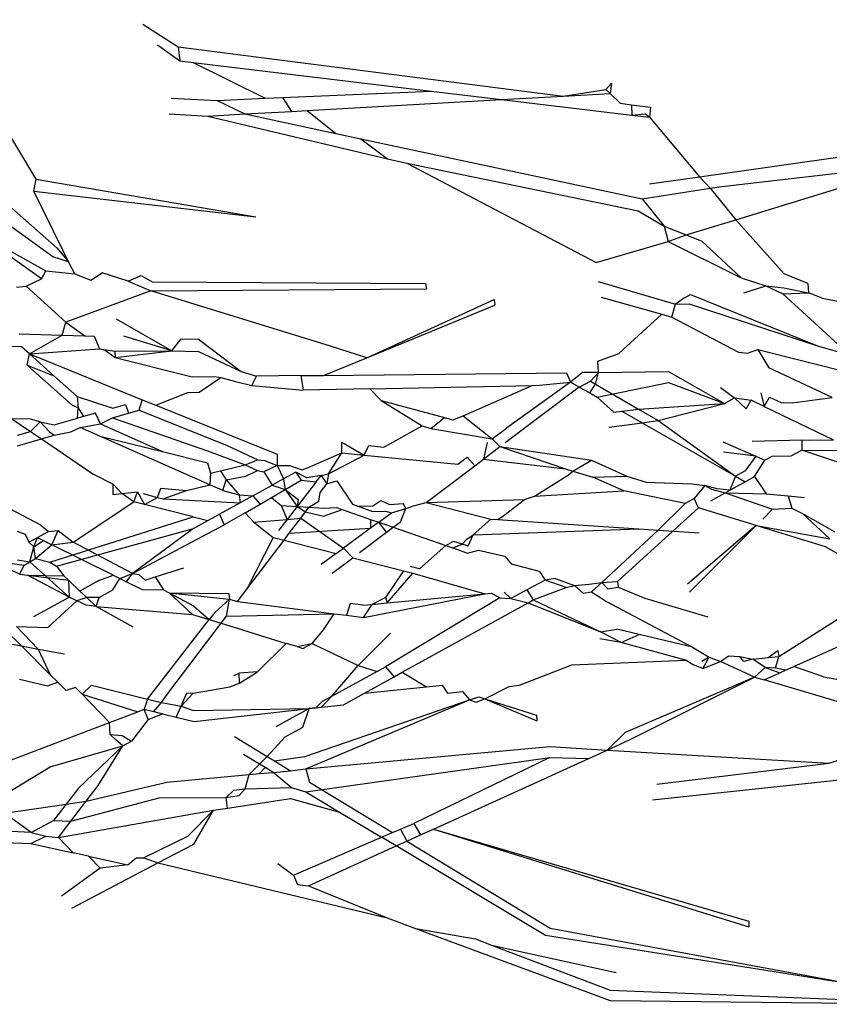
# Model space of a CAD drawing. Units: centimetres. Extents: x 35 to 224, y -48 to 132.
# Drawn here: x 183 to 183, y 114 to 115 of the extents above; entities that cross this region are included whole.
import ezdxf

# ---------------------------------------------------------------- set-up
doc = ezdxf.new("R2010")
doc.units = ezdxf.units.CM
doc.layers.add('Edges', color=7, linetype='Continuous')

# ---------------------------------------------------------------- blocks, each defined once
blk = doc.blocks.new('Skateboarding Child fr')
at = {"layer": 'Edges'}
for p, q in [((-26.98744, 73.2374), (-27.03236, 73.31252)), ((-26.93722, 73.31047), (-26.92056, 73.29967)), ((-26.9303, 73.30067), (-26.9198, 73.2931)), ((-26.92056, 73.29967), (-26.9198, 73.2931)), ((-26.92056, 73.29967), (-26.73933, 73.2766)), ((-26.9198, 73.2931), (-26.91354, 73.29235)), ((-26.91354, 73.29235), (-26.87963, 73.27553)), ((-26.91354, 73.29235), (-26.80139, 73.27893)), ((-26.71926, 73.27969), (-26.71658, 73.28261)), ((-26.71658, 73.28261), (-26.7171, 73.27785)), ((-26.92378, 73.27551), (-26.90224, 73.27455)), ((-26.90224, 73.27455), (-26.87963, 73.27553)), ((-26.87963, 73.27553), (-26.87146, 73.27589)), ((-26.87146, 73.27589), (-26.80139, 73.27893)), ((-26.87146, 73.27589), (-26.86723, 73.26938)), ((-26.80139, 73.27893), (-26.76827, 73.27496)), ((-26.76827, 73.27496), (-26.73933, 73.2766)), ((-26.73933, 73.2766), (-26.71926, 73.27969)), ((-26.73933, 73.2766), (-26.7171, 73.27785)), ((-26.7171, 73.27785), (-26.71926, 73.27969)), ((-26.7171, 73.27785), (-26.71246, 73.27318)), ((-26.90224, 73.27455), (-26.88923, 73.26814)), ((-26.85988, 73.2698), (-26.76827, 73.27496)), ((-26.76827, 73.27496), (-26.70693, 73.26762)), ((-26.71246, 73.27318), (-26.70705, 73.27249)), ((-26.70705, 73.27249), (-26.69814, 73.27135)), ((-26.70705, 73.27249), (-26.70693, 73.26762)), ((-26.69814, 73.27135), (-26.69864, 73.26663)), ((-26.92485, 73.26827), (-26.90651, 73.26716)), ((-26.90651, 73.26716), (-26.88923, 73.26814)), ((-26.90651, 73.26716), (-26.82206, 73.24697)), ((-26.88923, 73.26814), (-26.86723, 73.26938)), ((-26.88923, 73.26814), (-26.84625, 73.25897)), ((-26.86723, 73.26938), (-26.85988, 73.2698)), ((-26.85988, 73.2698), (-26.84625, 73.25897)), ((-26.70693, 73.26762), (-26.7009, 73.26818)), ((-26.70693, 73.26762), (-26.69864, 73.26663)), ((-26.69864, 73.26663), (-26.7009, 73.26818)), ((-26.69864, 73.26663), (-26.67513, 73.23857)), ((-26.84625, 73.25897), (-26.83456, 73.25648)), ((-26.67513, 73.23857), (-26.54111, 73.2575)), ((-26.83456, 73.25648), (-26.70206, 73.22822)), ((-26.83456, 73.25648), (-26.82206, 73.24697)), ((-26.82206, 73.24697), (-26.81285, 73.24507)), ((-26.81285, 73.24507), (-26.7237, 73.19818)), ((-26.81285, 73.24507), (-26.704, 73.22251)), ((-26.69857, 73.23526), (-26.67513, 73.23857)), ((-26.67513, 73.23857), (-26.67005, 73.23318)), ((-26.6646, 73.23402), (-26.60094, 73.24141)), ((-26.65795, 73.21837), (-26.58875, 73.23962)), ((-26.98857, 73.23183), (-26.98744, 73.2374)), ((-26.98744, 73.2374), (-26.88404, 73.21975)), ((-26.67005, 73.23318), (-26.6646, 73.23402)), ((-26.98857, 73.23183), (-26.88404, 73.21975)), ((-26.9748, 73.20412), (-26.98857, 73.23183)), ((-26.70206, 73.22822), (-26.67005, 73.23318)), ((-26.67005, 73.23318), (-26.65795, 73.21837)), ((-26.97951, 73.20091), (-27.01556, 73.22687)), ((-27.00034, 73.22509), (-26.97746, 73.20507)), ((-26.70206, 73.22822), (-26.69169, 73.21531)), ((-26.704, 73.22251), (-26.69169, 73.21531)), ((-26.69169, 73.21531), (-26.68983, 73.20812)), ((-26.69169, 73.21531), (-26.68134, 73.21119)), ((-26.68134, 73.21119), (-26.65795, 73.21837)), ((-26.65795, 73.21837), (-26.63529, 73.19286)), ((-26.98495, 73.19057), (-27.01848, 73.21429)), ((-27.01848, 73.21429), (-26.98293, 73.19432)), ((-26.68983, 73.20812), (-26.68134, 73.21119)), ((-26.68134, 73.21119), (-26.67402, 73.20828)), ((-26.7237, 73.19818), (-26.68983, 73.20812)), ((-26.68983, 73.20812), (-26.65553, 73.19107)), ((-26.67402, 73.20828), (-26.65553, 73.19107)), ((-26.97746, 73.20507), (-26.97215, 73.19854)), ((-26.97215, 73.19854), (-26.9748, 73.20412)), ((-26.97215, 73.19854), (-26.97951, 73.20091)), ((-26.96919, 73.19294), (-26.97215, 73.19854)), ((-26.98495, 73.19057), (-26.98293, 73.19432)), ((-26.98293, 73.19432), (-26.96919, 73.19294)), ((-26.96919, 73.19294), (-26.96171, 73.18996)), ((-26.96171, 73.18996), (-26.95627, 73.19343)), ((-26.94403, 73.1895), (-26.95627, 73.19343)), ((-26.94403, 73.1895), (-26.93803, 73.19218)), ((-26.93803, 73.19218), (-26.93272, 73.1892)), ((-26.62406, 73.18838), (-26.63529, 73.19286)), ((-26.99216, 73.18711), (-26.98495, 73.19057)), ((-26.94403, 73.1895), (-26.9335, 73.18496)), ((-26.93272, 73.1892), (-26.80413, 73.18836)), ((-26.80413, 73.18836), (-26.80359, 73.1858)), ((-26.72285, 73.18923), (-26.68642, 73.17859)), ((-26.65553, 73.19107), (-26.64379, 73.18734)), ((-26.62406, 73.18838), (-26.62371, 73.18394)), ((-26.9967, 73.18669), (-26.99216, 73.18711)), ((-26.99216, 73.18711), (-26.97342, 73.17013)), ((-26.9335, 73.18496), (-26.97342, 73.17013)), ((-26.9335, 73.18496), (-26.80359, 73.1858)), ((-26.84887, 73.15889), (-26.9335, 73.18496)), ((-26.6822, 73.18169), (-26.67927, 73.18315)), ((-26.67927, 73.18315), (-26.61956, 73.15907)), ((-26.65421, 73.18403), (-26.64379, 73.18734)), ((-26.64379, 73.18734), (-26.63532, 73.1863)), ((-26.64379, 73.18734), (-26.63589, 73.18344)), ((-26.63589, 73.18344), (-26.62371, 73.18394)), ((-26.60427, 73.1546), (-26.63589, 73.18344)), ((-26.63532, 73.1863), (-26.62371, 73.18394)), ((-26.61733, 73.1814), (-26.62371, 73.18394)), ((-26.83167, 73.15336), (-26.77181, 73.18084)), ((-26.83167, 73.15336), (-26.77139, 73.17821)), ((-26.77181, 73.18084), (-26.77139, 73.17821)), ((-26.72139, 73.18199), (-26.69285, 73.17388)), ((-26.68818, 73.17255), (-26.68642, 73.17859)), ((-26.6822, 73.18169), (-26.68642, 73.17859)), ((-26.68642, 73.17859), (-26.6799, 73.17879)), ((-26.6799, 73.17879), (-26.61956, 73.15907)), ((-26.61733, 73.1814), (-26.60825, 73.17977)), ((-26.71304, 73.15541), (-26.69285, 73.17388)), ((-26.69285, 73.17388), (-26.68818, 73.17255)), ((-26.97523, 73.16407), (-26.97342, 73.17013)), ((-26.97342, 73.17013), (-26.96444, 73.16374)), ((-26.94974, 73.17179), (-26.9235, 73.15673)), ((-26.68818, 73.17255), (-26.65673, 73.15603)), ((-26.99542, 73.1647), (-26.97523, 73.16407)), ((-26.99057, 73.15519), (-26.97523, 73.16407)), ((-26.97523, 73.16407), (-26.96444, 73.16374)), ((-26.96444, 73.16374), (-26.96008, 73.16361)), ((-26.96008, 73.16361), (-26.95757, 73.15759)), ((-26.9235, 73.15673), (-26.94614, 73.16353)), ((-26.9235, 73.15673), (-26.91911, 73.16234)), ((-26.91911, 73.16234), (-26.91103, 73.16209)), ((-26.91103, 73.16209), (-26.89085, 73.14694)), ((-26.9943, 73.15852), (-26.99909, 73.15864)), ((-26.99057, 73.15519), (-26.9943, 73.15852)), ((-26.99169, 73.14999), (-26.99057, 73.15519)), ((-26.99057, 73.15519), (-26.95757, 73.15759)), ((-26.99057, 73.15519), (-26.97907, 73.14493)), ((-26.99057, 73.15519), (-26.93744, 73.13367)), ((-26.95757, 73.15759), (-26.95033, 73.15647)), ((-26.95757, 73.15759), (-26.95488, 73.15694)), ((-26.95488, 73.15694), (-26.95016, 73.15358)), ((-26.95033, 73.15647), (-26.9235, 73.15673)), ((-26.95033, 73.15647), (-26.95016, 73.15358)), ((-26.95016, 73.15358), (-26.9235, 73.15673)), ((-26.9235, 73.15673), (-26.91092, 73.15642)), ((-26.91092, 73.15642), (-26.89085, 73.14694)), ((-26.83167, 73.15336), (-26.84887, 73.15889)), ((-26.72297, 73.15176), (-26.71304, 73.15541)), ((-26.65673, 73.15603), (-26.65244, 73.15561)), ((-26.65244, 73.15561), (-26.6476, 73.15729)), ((-26.6476, 73.15729), (-26.58989, 73.1427)), ((-26.6476, 73.15729), (-26.64243, 73.1486)), ((-26.61956, 73.15907), (-26.60427, 73.1546)), ((-26.95016, 73.15358), (-26.91392, 73.14443)), ((-26.85215, 73.14511), (-26.83167, 73.15336)), ((-26.72268, 73.14654), (-26.72297, 73.15176)), ((-26.97031, 73.13102), (-26.99169, 73.14999)), ((-26.99169, 73.14999), (-26.97907, 73.14493)), ((-26.89085, 73.14694), (-26.88362, 73.14476)), ((-26.85215, 73.14511), (-26.73767, 73.14637)), ((-26.73767, 73.14637), (-26.73579, 73.1419)), ((-26.73021, 73.14645), (-26.73579, 73.1419)), ((-26.72268, 73.14654), (-26.73021, 73.14645)), ((-26.72647, 73.14241), (-26.72268, 73.14654)), ((-26.7241, 73.14103), (-26.72268, 73.14654)), ((-26.72268, 73.14654), (-26.68963, 73.1469)), ((-26.68963, 73.1469), (-26.66334, 73.13181)), ((-26.61259, 73.13474), (-26.64243, 73.1486)), ((-26.97907, 73.14493), (-26.96807, 73.13512)), ((-26.91392, 73.14443), (-26.90343, 73.14454)), ((-26.91059, 73.13716), (-26.90047, 73.1442)), ((-26.90343, 73.14454), (-26.90047, 73.1442)), ((-26.90047, 73.1442), (-26.89359, 73.14217)), ((-26.89359, 73.14217), (-26.88582, 73.1403)), ((-26.88582, 73.1403), (-26.88362, 73.14476)), ((-26.86282, 73.14499), (-26.88362, 73.14476)), ((-26.86282, 73.14499), (-26.85215, 73.14511)), ((-26.86282, 73.14499), (-26.86166, 73.13817)), ((-26.73579, 73.1419), (-26.76592, 73.12024)), ((-26.75048, 73.14049), (-26.73579, 73.1419)), ((-26.73182, 73.13964), (-26.73579, 73.1419)), ((-26.73182, 73.13964), (-26.72647, 73.14241)), ((-26.72647, 73.14241), (-26.7241, 73.14103)), ((-26.72321, 73.13485), (-26.6897, 73.14175)), ((-26.6897, 73.14175), (-26.66334, 73.13181)), ((-26.93111, 73.13111), (-26.91607, 73.13704)), ((-26.91607, 73.13704), (-26.91059, 73.13716)), ((-26.88582, 73.1403), (-26.86166, 73.13817)), ((-26.83037, 73.13882), (-26.86166, 73.13817)), ((-26.83037, 73.13882), (-26.7539, 73.14041)), ((-26.83037, 73.13882), (-26.82505, 73.13335)), ((-26.78644, 73.12615), (-26.7539, 73.14041)), ((-26.73182, 73.13964), (-26.76657, 73.11344)), ((-26.7539, 73.14041), (-26.75048, 73.14049)), ((-26.73182, 73.13964), (-26.72668, 73.13684)), ((-26.72668, 73.13684), (-26.7241, 73.14103)), ((-26.72668, 73.13684), (-26.72321, 73.13485)), ((-26.7241, 73.14103), (-26.70377, 73.12924)), ((-26.66513, 73.13939), (-26.65868, 73.13457)), ((-26.64624, 73.13693), (-26.64459, 73.13049)), ((-26.96807, 73.13512), (-26.95139, 73.1297)), ((-26.96807, 73.13512), (-26.9676, 73.12978)), ((-26.93889, 73.12881), (-26.93744, 73.13367)), ((-26.93744, 73.13367), (-26.93111, 73.13111)), ((-26.82505, 73.13335), (-26.79508, 73.1253)), ((-26.82505, 73.13335), (-26.80573, 73.12139)), ((-26.72321, 73.13485), (-26.71547, 73.12786)), ((-26.70377, 73.12924), (-26.66334, 73.13181)), ((-26.69448, 73.12386), (-26.66334, 73.13181)), ((-26.66334, 73.13181), (-26.65868, 73.13457)), ((-26.65868, 73.13457), (-26.65305, 73.12936)), ((-26.65868, 73.13457), (-26.6508, 73.13346)), ((-26.65305, 73.12936), (-26.6508, 73.13346)), ((-26.64459, 73.13049), (-26.6508, 73.13346)), ((-26.64459, 73.13049), (-26.64211, 73.13494)), ((-26.64211, 73.13494), (-26.63665, 73.1323)), ((-26.63665, 73.1323), (-26.63139, 73.13224)), ((-26.63139, 73.13224), (-26.61259, 73.13474)), ((-26.9676, 73.12978), (-26.97031, 73.13102)), ((-26.96789, 73.125), (-26.9676, 73.12978)), ((-26.9676, 73.12978), (-26.96505, 73.12581)), ((-26.95946, 73.1274), (-26.96505, 73.12581)), ((-26.95715, 73.12228), (-26.95946, 73.1274)), ((-26.95153, 73.12508), (-26.94401, 73.1273)), ((-26.95139, 73.1297), (-26.94537, 73.13141)), ((-26.94537, 73.13141), (-26.94401, 73.1273)), ((-26.94401, 73.1273), (-26.93889, 73.12881)), ((-26.93889, 73.12881), (-26.89741, 73.11217)), ((-26.93111, 73.13111), (-26.87397, 73.10797)), ((-26.71547, 73.12786), (-26.71174, 73.1283)), ((-26.71174, 73.1283), (-26.70377, 73.12924)), ((-26.71174, 73.1283), (-26.70216, 73.12283)), ((-26.70377, 73.12924), (-26.69448, 73.12386)), ((-26.64459, 73.13049), (-26.61193, 73.11485)), ((-26.99006, 73.12456), (-26.99879, 73.12465)), ((-26.99879, 73.12465), (-26.99002, 73.1187)), ((-26.98545, 73.12333), (-26.99006, 73.12456)), ((-26.99002, 73.1187), (-26.98545, 73.12333)), ((-26.98545, 73.12333), (-26.97899, 73.12184)), ((-26.98545, 73.12333), (-26.98118, 73.11852)), ((-26.97899, 73.12184), (-26.96789, 73.125)), ((-26.96505, 73.12581), (-26.96789, 73.125)), ((-26.95715, 73.12228), (-26.95153, 73.12508)), ((-26.95153, 73.12508), (-26.9068, 73.10955)), ((-26.80155, 73.12013), (-26.79508, 73.1253)), ((-26.79508, 73.1253), (-26.7912, 73.12426)), ((-26.7912, 73.12426), (-26.78644, 73.12615)), ((-26.78644, 73.12615), (-26.7727, 73.11526)), ((-26.71759, 73.12078), (-26.70216, 73.12283)), ((-26.70216, 73.12283), (-26.69448, 73.12386)), ((-26.70216, 73.12283), (-26.65814, 73.0977)), ((-26.69448, 73.12386), (-26.65814, 73.0977)), ((-26.99614, 73.11695), (-26.99002, 73.1187)), ((-26.99002, 73.1187), (-26.98492, 73.11524)), ((-26.98118, 73.11852), (-26.97894, 73.117)), ((-26.97894, 73.117), (-26.97113, 73.11863)), ((-26.97113, 73.11863), (-26.96667, 73.12062)), ((-26.96667, 73.12062), (-26.95715, 73.12228)), ((-26.95738, 73.11651), (-26.96667, 73.12062)), ((-26.95715, 73.12228), (-26.92791, 73.10926)), ((-26.82365, 73.11132), (-26.80573, 73.12139)), ((-26.80573, 73.12139), (-26.80155, 73.12013)), ((-26.80155, 73.12013), (-26.7727, 73.11526)), ((-26.7727, 73.11526), (-26.76592, 73.12024)), ((-26.99614, 73.11194), (-26.99069, 73.11353)), ((-26.99069, 73.11353), (-26.98492, 73.11524)), ((-26.98492, 73.11524), (-26.97894, 73.117)), ((-26.98492, 73.11524), (-26.96066, 73.09875)), ((-26.95738, 73.11651), (-26.92791, 73.10926)), ((-26.90567, 73.09365), (-26.95738, 73.11651)), ((-26.84354, 73.1137), (-26.83302, 73.10759)), ((-26.84353, 73.1086), (-26.84354, 73.1137)), ((-26.77514, 73.11347), (-26.77679, 73.10573)), ((-26.7727, 73.11526), (-26.76903, 73.11158)), ((-26.66412, 73.11382), (-26.64858, 73.10706)), ((-26.65023, 73.11422), (-26.62685, 73.11475)), ((-26.62685, 73.11475), (-26.62698, 73.10993)), ((-26.62685, 73.11475), (-26.62332, 73.11466)), ((-26.62332, 73.11466), (-26.61193, 73.11485)), ((-26.92791, 73.10926), (-26.90674, 73.10404)), ((-26.9068, 73.10955), (-26.88895, 73.10301)), ((-26.89741, 73.11217), (-26.883, 73.10544)), ((-26.83302, 73.10759), (-26.83083, 73.11218)), ((-26.83083, 73.11218), (-26.82365, 73.11132)), ((-26.77679, 73.10573), (-26.76903, 73.11158)), ((-26.76903, 73.11158), (-26.72593, 73.10526)), ((-26.76903, 73.11158), (-26.73825, 73.10114)), ((-26.64858, 73.10706), (-26.66373, 73.10893)), ((-26.63187, 73.1072), (-26.62698, 73.10993)), ((-26.62698, 73.10993), (-26.60119, 73.10971)), ((-26.57004, 73.09084), (-26.62698, 73.10993)), ((-26.90674, 73.10404), (-26.90527, 73.09917)), ((-26.88895, 73.10301), (-26.883, 73.10544)), ((-26.883, 73.10544), (-26.8799, 73.10514)), ((-26.8799, 73.10514), (-26.87389, 73.10273)), ((-26.87397, 73.10797), (-26.87389, 73.10273)), ((-26.85968, 73.10159), (-26.84353, 73.1086)), ((-26.84985, 73.09871), (-26.84353, 73.1086)), ((-26.84985, 73.09871), (-26.83302, 73.10759)), ((-26.84353, 73.1086), (-26.83302, 73.10759)), ((-26.83302, 73.10759), (-26.78891, 73.10336)), ((-26.78891, 73.10336), (-26.78443, 73.10665)), ((-26.78443, 73.10665), (-26.78095, 73.1026)), ((-26.78095, 73.1026), (-26.77679, 73.10573)), ((-26.77679, 73.10573), (-26.73825, 73.10114)), ((-26.73474, 73.10008), (-26.72593, 73.10526)), ((-26.72593, 73.10526), (-26.70936, 73.09769)), ((-26.64858, 73.10706), (-26.65362, 73.10017)), ((-26.64914, 73.09757), (-26.64439, 73.10519)), ((-26.64858, 73.10706), (-26.64439, 73.10519)), ((-26.64439, 73.10519), (-26.64085, 73.10712)), ((-26.64085, 73.10712), (-26.63187, 73.1072)), ((-26.90527, 73.09917), (-26.90065, 73.10026)), ((-26.90065, 73.10026), (-26.88895, 73.10301)), ((-26.90065, 73.10026), (-26.89795, 73.09591)), ((-26.88895, 73.10301), (-26.88316, 73.10034)), ((-26.88863, 73.09775), (-26.88316, 73.10034)), ((-26.88316, 73.10034), (-26.88015, 73.09979)), ((-26.87389, 73.10273), (-26.88015, 73.09979)), ((-26.88015, 73.09979), (-26.87629, 73.09346)), ((-26.87389, 73.10273), (-26.87094, 73.09641)), ((-26.87389, 73.10273), (-26.86817, 73.10267)), ((-26.86522, 73.09956), (-26.87094, 73.09641)), ((-26.86817, 73.10267), (-26.8621, 73.1007)), ((-26.85995, 73.09685), (-26.86522, 73.09956)), ((-26.86522, 73.09956), (-26.86262, 73.09579)), ((-26.8621, 73.1007), (-26.85968, 73.10159)), ((-26.80381, 73.08536), (-26.78095, 73.1026)), ((-26.73825, 73.10114), (-26.73474, 73.10008)), ((-26.73681, 73.09836), (-26.73474, 73.10008)), ((-26.73474, 73.10008), (-26.72535, 73.09727)), ((-26.65362, 73.10017), (-26.65814, 73.0977)), ((-26.96066, 73.09875), (-26.95118, 73.09388)), ((-26.90527, 73.09917), (-26.90567, 73.09365)), ((-26.89952, 73.09093), (-26.89795, 73.09591)), ((-26.89795, 73.09591), (-26.88863, 73.09775)), ((-26.89795, 73.09591), (-26.8918, 73.08896)), ((-26.87094, 73.09641), (-26.87629, 73.09346)), ((-26.87094, 73.09641), (-26.87024, 73.09136)), ((-26.87024, 73.09136), (-26.86262, 73.09579)), ((-26.85558, 73.09501), (-26.86459, 73.08342)), ((-26.86262, 73.09579), (-26.85558, 73.09501)), ((-26.8533, 73.09796), (-26.85995, 73.09685)), ((-26.85558, 73.09501), (-26.8533, 73.09796)), ((-26.8533, 73.09796), (-26.84985, 73.09871)), ((-26.8533, 73.09796), (-26.8506, 73.09407)), ((-26.84985, 73.09871), (-26.8506, 73.09407)), ((-26.8506, 73.09407), (-26.84588, 73.09543)), ((-26.84588, 73.09543), (-26.83855, 73.08454)), ((-26.75271, 73.0883), (-26.73681, 73.09836)), ((-26.72535, 73.09727), (-26.70936, 73.09769)), ((-26.71073, 73.09071), (-26.72535, 73.09727)), ((-26.70936, 73.09769), (-26.70014, 73.09485)), ((-26.70014, 73.09485), (-26.67864, 73.09403)), ((-26.65814, 73.0977), (-26.66079, 73.09108)), ((-26.66079, 73.09108), (-26.65357, 73.0951)), ((-26.65814, 73.0977), (-26.65357, 73.0951)), ((-26.65357, 73.0951), (-26.64914, 73.09757)), ((-26.64914, 73.09757), (-26.64364, 73.08943)), ((-26.95118, 73.09388), (-26.94705, 73.08951)), ((-26.95113, 73.08909), (-26.95118, 73.09388)), ((-26.94705, 73.08951), (-26.93968, 73.09028)), ((-26.94135, 73.08564), (-26.93968, 73.09028)), ((-26.93968, 73.09028), (-26.93645, 73.08439)), ((-26.93031, 73.08772), (-26.92872, 73.09202)), ((-26.92872, 73.09202), (-26.91662, 73.09102)), ((-26.92769, 73.08701), (-26.91662, 73.09102)), ((-26.91662, 73.09102), (-26.90567, 73.09365)), ((-26.89952, 73.09093), (-26.90567, 73.09365)), ((-26.89952, 73.09093), (-26.8918, 73.08896)), ((-26.88543, 73.08843), (-26.87629, 73.09346)), ((-26.87656, 73.08769), (-26.87024, 73.09136)), ((-26.87629, 73.09346), (-26.87024, 73.09136)), ((-26.87024, 73.09136), (-26.86403, 73.08666)), ((-26.87024, 73.09136), (-26.86459, 73.08342)), ((-26.85363, 73.09007), (-26.8506, 73.09407)), ((-26.75271, 73.0883), (-26.71073, 73.09071)), ((-26.68191, 73.08475), (-26.71073, 73.09071)), ((-26.67864, 73.09403), (-26.67253, 73.0933)), ((-26.67253, 73.0933), (-26.67758, 73.08711)), ((-26.67253, 73.0933), (-26.66943, 73.09155)), ((-26.66684, 73.09165), (-26.67253, 73.0933)), ((-26.66943, 73.09155), (-26.66302, 73.08983)), ((-26.66079, 73.09108), (-26.66684, 73.09165)), ((-26.66302, 73.08983), (-26.66079, 73.09108)), ((-26.98529, 73.07456), (-27.00893, 73.08698)), ((-26.97006, 73.06656), (-26.94135, 73.08564)), ((-26.95113, 73.08909), (-26.94705, 73.08951)), ((-26.94135, 73.08564), (-26.94705, 73.08951)), ((-26.93645, 73.08439), (-26.94135, 73.08564)), ((-26.93706, 73.08957), (-26.93031, 73.08772)), ((-26.93645, 73.08439), (-26.93031, 73.08772)), ((-26.93031, 73.08772), (-26.92769, 73.08701)), ((-26.92769, 73.08701), (-26.89135, 73.08517)), ((-26.8918, 73.08896), (-26.89135, 73.08517)), ((-26.8918, 73.08896), (-26.88543, 73.08843)), ((-26.88543, 73.08843), (-26.89135, 73.08517)), ((-26.88543, 73.08843), (-26.88196, 73.08456)), ((-26.88196, 73.08456), (-26.87656, 73.08769)), ((-26.87656, 73.08769), (-26.87201, 73.0839)), ((-26.86403, 73.08666), (-26.86459, 73.08342)), ((-26.85896, 73.08305), (-26.8544, 73.08586)), ((-26.8544, 73.08586), (-26.85363, 73.09007)), ((-26.82886, 73.08374), (-26.82519, 73.0862)), ((-26.82519, 73.0862), (-26.82109, 73.08437)), ((-26.80381, 73.08536), (-26.75742, 73.08678)), ((-26.76789, 73.07869), (-26.75742, 73.08678)), ((-26.75742, 73.08678), (-26.75271, 73.0883)), ((-26.67758, 73.08711), (-26.68191, 73.08475)), ((-26.67562, 73.08281), (-26.67758, 73.08711)), ((-26.66983, 73.08604), (-26.66302, 73.08983)), ((-26.66302, 73.08983), (-26.64068, 73.08208)), ((-26.66302, 73.08983), (-26.64364, 73.08943)), ((-26.64364, 73.08943), (-26.63341, 73.08845)), ((-26.63341, 73.08845), (-26.63161, 73.08256)), ((-26.63341, 73.08845), (-26.62568, 73.08771)), ((-26.91347, 73.07851), (-26.93645, 73.08439)), ((-26.89135, 73.08517), (-26.90116, 73.07977)), ((-26.889, 73.08047), (-26.88196, 73.08456)), ((-26.87201, 73.0839), (-26.86459, 73.08342)), ((-26.87201, 73.0839), (-26.86929, 73.07736)), ((-26.86459, 73.08342), (-26.86929, 73.07736)), ((-26.86459, 73.08342), (-26.86053, 73.08097)), ((-26.86459, 73.08342), (-26.85896, 73.08305)), ((-26.86286, 73.07791), (-26.86053, 73.08097)), ((-26.86053, 73.08097), (-26.85896, 73.08305)), ((-26.86053, 73.08097), (-26.85208, 73.07881)), ((-26.85896, 73.08305), (-26.852, 73.08259)), ((-26.85208, 73.07881), (-26.84338, 73.08203)), ((-26.852, 73.08259), (-26.846, 73.08294)), ((-26.846, 73.08294), (-26.84338, 73.08203)), ((-26.84338, 73.08203), (-26.82995, 73.07736)), ((-26.83855, 73.08454), (-26.83577, 73.08352)), ((-26.83577, 73.08352), (-26.82886, 73.08374)), ((-26.83577, 73.08352), (-26.82913, 73.08109)), ((-26.82913, 73.08109), (-26.82298, 73.08126)), ((-26.82298, 73.08126), (-26.82005, 73.0805)), ((-26.82109, 73.08437), (-26.81457, 73.08479)), ((-26.82005, 73.0805), (-26.81338, 73.08254)), ((-26.8159, 73.07624), (-26.81338, 73.08254)), ((-26.81338, 73.08254), (-26.81457, 73.08479)), ((-26.81338, 73.08254), (-26.80981, 73.08372)), ((-26.80981, 73.08372), (-26.80381, 73.08536)), ((-26.80381, 73.08536), (-26.77335, 73.07744)), ((-26.71366, 73.04813), (-26.67562, 73.08281)), ((-26.68191, 73.08475), (-26.69452, 73.07227)), ((-26.64835, 73.07441), (-26.67562, 73.08281)), ((-26.64523, 73.07753), (-26.64068, 73.08208)), ((-26.64068, 73.08208), (-26.63161, 73.08256)), ((-26.63161, 73.08256), (-26.62661, 73.08005)), ((-26.98102, 73.05721), (-26.91347, 73.07851)), ((-26.91347, 73.07851), (-26.90663, 73.07676)), ((-26.91328, 73.0731), (-26.90663, 73.07676)), ((-26.90663, 73.07676), (-26.90116, 73.07977)), ((-26.90116, 73.07977), (-26.89882, 73.07476)), ((-26.889, 73.08047), (-26.89882, 73.07476)), ((-26.889, 73.08047), (-26.885, 73.07604)), ((-26.885, 73.07604), (-26.86929, 73.07736)), ((-26.86929, 73.07736), (-26.87332, 73.07217)), ((-26.86929, 73.07736), (-26.86286, 73.07791)), ((-26.86826, 73.07079), (-26.86286, 73.07791)), ((-26.86286, 73.07791), (-26.84277, 73.06382)), ((-26.82995, 73.07736), (-26.83002, 73.07318)), ((-26.82995, 73.07736), (-26.82613, 73.07603)), ((-26.82613, 73.07603), (-26.82005, 73.0805)), ((-26.81932, 73.07367), (-26.8159, 73.07624)), ((-26.78159, 73.07001), (-26.77335, 73.07744)), ((-26.77335, 73.07744), (-26.77019, 73.07723)), ((-26.77019, 73.07723), (-26.76789, 73.07869)), ((-26.77019, 73.07723), (-26.7037, 73.07287)), ((-26.61368, 73.0682), (-26.62661, 73.08005)), ((-26.62661, 73.08005), (-26.61139, 73.07154)), ((-26.99628, 73.07179), (-26.99261, 73.07036)), ((-26.9868, 73.06877), (-26.98154, 73.07159)), ((-26.98529, 73.07456), (-26.98154, 73.07159)), ((-26.98154, 73.07159), (-26.97713, 73.07204)), ((-26.98002, 73.06542), (-26.97713, 73.07204)), ((-26.97784, 73.05534), (-26.91328, 73.0731)), ((-26.97713, 73.07204), (-26.97006, 73.06656)), ((-26.94202, 73.05183), (-26.89882, 73.07476)), ((-26.91328, 73.0731), (-26.94202, 73.05183)), ((-26.885, 73.07604), (-26.87587, 73.06889)), ((-26.86826, 73.07079), (-26.83002, 73.07318)), ((-26.83002, 73.07318), (-26.84277, 73.06382)), ((-26.82613, 73.07603), (-26.83002, 73.07318)), ((-26.82251, 73.07126), (-26.82613, 73.07603)), ((-26.82613, 73.07603), (-26.81932, 73.07367)), ((-26.82251, 73.07126), (-26.81932, 73.07367)), ((-26.81932, 73.07367), (-26.79449, 73.06504)), ((-26.78159, 73.07001), (-26.7037, 73.07287)), ((-26.69452, 73.07227), (-26.72109, 73.04766)), ((-26.7037, 73.07287), (-26.69452, 73.07227)), ((-26.69452, 73.07227), (-26.67532, 73.07101)), ((-26.64835, 73.07441), (-26.68079, 73.04692)), ((-26.67973, 73.04305), (-26.64835, 73.07441)), ((-26.61577, 73.06438), (-26.64835, 73.07441)), ((-26.64835, 73.07441), (-26.61368, 73.0682)), ((-26.99261, 73.07036), (-26.99085, 73.0666)), ((-26.99085, 73.0666), (-26.9868, 73.06877)), ((-26.98858, 73.06443), (-26.9868, 73.06877)), ((-26.98858, 73.06443), (-26.984, 73.06739)), ((-26.9868, 73.06877), (-26.98002, 73.06542)), ((-26.984, 73.06739), (-26.98002, 73.06542)), ((-26.87587, 73.06889), (-26.88826, 73.04443)), ((-26.88826, 73.04443), (-26.87071, 73.06757)), ((-26.87587, 73.06889), (-26.87071, 73.06757)), ((-26.87071, 73.06757), (-26.86826, 73.07079)), ((-26.87071, 73.06757), (-26.84621, 73.0613)), ((-26.83514, 73.06174), (-26.82251, 73.07126)), ((-26.79449, 73.06504), (-26.79096, 73.06711)), ((-26.79096, 73.06711), (-26.78403, 73.06483)), ((-26.78687, 73.06561), (-26.78462, 73.0681)), ((-26.78462, 73.0681), (-26.78159, 73.07001)), ((-26.78403, 73.06483), (-26.78159, 73.07001)), ((-26.99085, 73.0666), (-26.98858, 73.06443)), ((-26.99039, 73.05733), (-26.98858, 73.06443)), ((-26.98776, 73.0589), (-26.98858, 73.06443)), ((-26.98776, 73.0589), (-26.98002, 73.06542)), ((-26.98002, 73.06542), (-26.97006, 73.06656)), ((-26.95109, 73.05108), (-26.98002, 73.06542)), ((-26.94202, 73.05183), (-26.97006, 73.06656)), ((-26.84621, 73.0613), (-26.84277, 73.06382)), ((-26.84277, 73.06382), (-26.83838, 73.05929)), ((-26.80686, 73.05402), (-26.79449, 73.06504)), ((-26.79449, 73.06504), (-26.79124, 73.06391)), ((-26.79124, 73.06391), (-26.78687, 73.06561)), ((-26.79124, 73.06391), (-26.78437, 73.06152)), ((-26.78437, 73.06152), (-26.77922, 73.0628)), ((-26.77922, 73.0628), (-26.76673, 73.06011)), ((-26.59517, 73.0527), (-26.61577, 73.06438)), ((-26.99617, 73.05825), (-26.99039, 73.05733)), ((-26.993, 73.05576), (-26.98776, 73.0589)), ((-26.99039, 73.05733), (-26.98776, 73.0589)), ((-26.98776, 73.0589), (-26.98102, 73.05721)), ((-26.84621, 73.0613), (-26.85324, 73.05614)), ((-26.84805, 73.052), (-26.83838, 73.05929)), ((-26.83838, 73.05929), (-26.81451, 73.05318)), ((-26.76673, 73.06011), (-26.76359, 73.05621)), ((-27.00053, 73.05418), (-26.99506, 73.05162)), ((-26.99981, 73.0567), (-26.993, 73.05576)), ((-26.99506, 73.05162), (-26.993, 73.05576)), ((-26.993, 73.05576), (-26.99039, 73.05733)), ((-26.97194, 73.04079), (-26.99039, 73.05733)), ((-26.98102, 73.05721), (-26.97784, 73.05534)), ((-26.97784, 73.05534), (-26.97438, 73.05086)), ((-26.93139, 73.05037), (-26.91784, 73.05452)), ((-26.81451, 73.05318), (-26.82301, 73.04061)), ((-26.81451, 73.05318), (-26.81, 73.05203)), ((-26.80686, 73.05402), (-26.81123, 73.05521)), ((-26.75049, 73.05287), (-26.76359, 73.05621)), ((-26.99506, 73.05162), (-26.9915, 73.05117)), ((-26.9915, 73.05117), (-26.97215, 73.04873)), ((-26.9915, 73.05117), (-26.97438, 73.05086)), ((-26.97194, 73.04079), (-26.9915, 73.05117)), ((-26.97438, 73.05086), (-26.97215, 73.04873)), ((-26.97215, 73.04873), (-26.96681, 73.04362)), ((-26.97215, 73.04873), (-26.97194, 73.04079)), ((-26.95791, 73.04852), (-26.96681, 73.04362)), ((-26.95791, 73.04852), (-26.95109, 73.05108)), ((-26.95135, 73.04425), (-26.94795, 73.04953)), ((-26.95109, 73.05108), (-26.94795, 73.04953)), ((-26.94795, 73.04953), (-26.94202, 73.05183)), ((-26.94795, 73.04953), (-26.94488, 73.04801)), ((-26.94488, 73.04801), (-26.94202, 73.05183)), ((-26.94202, 73.05183), (-26.93901, 73.05142)), ((-26.93901, 73.05142), (-26.93604, 73.04869)), ((-26.93604, 73.04869), (-26.93139, 73.05037)), ((-26.93139, 73.05037), (-26.92748, 73.0442)), ((-26.82214, 73.03805), (-26.81, 73.05203)), ((-26.81, 73.05203), (-26.77623, 73.04228)), ((-26.74783, 73.04882), (-26.75645, 73.04413)), ((-26.75049, 73.05287), (-26.74783, 73.04882)), ((-26.7431, 73.04957), (-26.74783, 73.04882)), ((-26.73783, 73.04535), (-26.74783, 73.04882)), ((-26.7431, 73.04957), (-26.73398, 73.04623)), ((-26.95772, 73.04055), (-26.95135, 73.04425)), ((-26.94488, 73.04801), (-26.93752, 73.04436)), ((-26.93752, 73.04436), (-26.92748, 73.0442)), ((-26.92748, 73.0442), (-26.92472, 73.04275)), ((-26.89261, 73.0387), (-26.88826, 73.04443)), ((-26.75645, 73.04413), (-26.76394, 73.04004)), ((-26.75645, 73.04413), (-26.75342, 73.03943)), ((-26.75342, 73.03943), (-26.73783, 73.04535)), ((-26.73783, 73.04535), (-26.73398, 73.04623)), ((-26.73398, 73.04623), (-26.72704, 73.04688)), ((-26.73398, 73.04623), (-26.72993, 73.0426)), ((-26.72704, 73.04688), (-26.72109, 73.04766)), ((-26.72596, 73.04329), (-26.72109, 73.04766)), ((-26.72109, 73.04766), (-26.71366, 73.04813)), ((-26.72109, 73.04766), (-26.71822, 73.04463)), ((-26.71822, 73.04463), (-26.71335, 73.04547)), ((-26.71366, 73.04813), (-26.71335, 73.04547)), ((-26.71335, 73.04547), (-26.70088, 73.0402)), ((-26.9885, 73.03168), (-26.97194, 73.04079)), ((-26.96826, 73.03907), (-26.97194, 73.04079)), ((-26.96355, 73.04051), (-26.96826, 73.03907)), ((-26.96681, 73.04362), (-26.96355, 73.04051)), ((-26.95772, 73.04055), (-26.96355, 73.04051)), ((-26.96355, 73.04051), (-26.95915, 73.03631)), ((-26.95915, 73.03631), (-26.95772, 73.04055)), ((-26.92472, 73.04275), (-26.91379, 73.03261)), ((-26.92472, 73.04275), (-26.91327, 73.03674)), ((-26.92472, 73.04275), (-26.89642, 73.03979)), ((-26.92472, 73.04275), (-26.89663, 73.04243)), ((-26.89642, 73.03979), (-26.90331, 73.03355)), ((-26.89784, 73.03181), (-26.89642, 73.03979)), ((-26.89663, 73.04243), (-26.89642, 73.03979)), ((-26.89642, 73.03979), (-26.89261, 73.0387)), ((-26.83337, 73.03123), (-26.77623, 73.04228)), ((-26.82301, 73.04061), (-26.82929, 73.03732)), ((-26.82301, 73.04061), (-26.82214, 73.03805)), ((-26.76913, 73.04041), (-26.82296, 73.00788)), ((-26.82214, 73.03805), (-26.77623, 73.04228)), ((-26.77623, 73.04228), (-26.77305, 73.04257)), ((-26.77305, 73.04257), (-26.76913, 73.04041)), ((-26.76913, 73.04041), (-26.76394, 73.04004)), ((-26.767, 73.04314), (-26.76394, 73.04004)), ((-26.76394, 73.04004), (-26.75573, 73.03814)), ((-26.75573, 73.03814), (-26.75342, 73.03943)), ((-26.75342, 73.03943), (-26.72174, 73.02436)), ((-26.72993, 73.0426), (-26.72596, 73.04329)), ((-26.72596, 73.04329), (-26.71888, 73.03876)), ((-26.70088, 73.0402), (-26.67115, 73.03143)), ((-26.63775, 73.01284), (-26.59599, 73.03931)), ((-26.98189, 73.02651), (-26.96826, 73.03907)), ((-26.96384, 73.037), (-26.96826, 73.03907)), ((-26.95915, 73.03631), (-26.96384, 73.037)), ((-26.94179, 73.02667), (-26.95915, 73.03631)), ((-26.95915, 73.03631), (-26.91379, 73.03261)), ((-26.91327, 73.03674), (-26.90593, 73.03018)), ((-26.89261, 73.0387), (-26.84717, 73.03297)), ((-26.83951, 73.03771), (-26.84128, 73.03223)), ((-26.83368, 73.03691), (-26.83951, 73.03771)), ((-26.83368, 73.03691), (-26.82929, 73.03732)), ((-26.83337, 73.03123), (-26.82929, 73.03732)), ((-26.82929, 73.03732), (-26.82214, 73.03805)), ((-26.8151, 73.00537), (-26.75573, 73.03814)), ((-26.75573, 73.03814), (-26.72174, 73.02436)), ((-26.71888, 73.03876), (-26.67842, 73.01718)), ((-26.63068, 73.00811), (-26.56674, 73.03668)), ((-26.93497, 72.99278), (-26.90593, 73.03018)), ((-26.91379, 73.03261), (-26.90593, 73.03018)), ((-26.90331, 73.03355), (-26.90593, 73.03018)), ((-26.90593, 73.03018), (-26.90037, 73.02847)), ((-26.90037, 73.02847), (-26.89784, 73.03181)), ((-26.89784, 73.03181), (-26.84717, 73.03297)), ((-26.8522, 73.02531), (-26.84717, 73.03297)), ((-26.84717, 73.03297), (-26.84128, 73.03223)), ((-26.84128, 73.03223), (-26.83337, 73.03123)), ((-26.99666, 73.02691), (-26.98189, 73.02651)), ((-26.99666, 73.02691), (-26.98642, 73.01634)), ((-26.92495, 72.99608), (-26.90037, 73.02847)), ((-26.90037, 73.02847), (-26.86973, 73.019)), ((-26.8575, 73.01892), (-26.8522, 73.02531)), ((-26.72174, 73.02436), (-26.71394, 73.02568)), ((-26.70357, 73.0232), (-26.71394, 73.02568)), ((-27.0131, 73.02115), (-26.99434, 73.01777)), ((-26.99434, 73.01777), (-27.00174, 73.02513)), ((-26.83587, 73.00855), (-26.82059, 73.02384)), ((-26.71193, 73.01948), (-26.72201, 73.0211)), ((-26.71193, 73.01948), (-26.72174, 73.02436)), ((-26.71193, 73.01948), (-26.70357, 73.0232)), ((-26.67842, 73.01718), (-26.70357, 73.0232)), ((-26.98075, 73.00424), (-26.99434, 73.01777)), ((-26.99434, 73.01777), (-26.98642, 73.01634)), ((-26.98642, 73.01634), (-26.97402, 73.01411)), ((-26.98642, 73.01634), (-26.98075, 73.00424)), ((-26.86973, 73.019), (-26.88327, 73.00564)), ((-26.86454, 73.0175), (-26.86973, 73.019)), ((-26.86454, 73.0175), (-26.8575, 73.01892)), ((-26.86454, 73.0175), (-26.86184, 73.01657)), ((-26.86184, 73.01657), (-26.8575, 73.01892)), ((-26.8575, 73.01892), (-26.83587, 73.00855)), ((-26.6817, 73.01111), (-26.71193, 73.01948)), ((-26.67842, 73.01718), (-26.6705, 73.01254)), ((-26.6705, 73.01254), (-26.67402, 73.01043)), ((-26.67353, 73.0071), (-26.6705, 73.01254)), ((-26.6705, 73.01254), (-26.66526, 73.01053)), ((-26.66526, 73.01053), (-26.66137, 73.0131)), ((-26.66137, 73.0131), (-26.65614, 73.01287)), ((-26.6542, 73.0104), (-26.65614, 73.01287)), ((-26.65614, 73.01287), (-26.64992, 73.01149)), ((-26.64992, 73.01149), (-26.6542, 73.0104)), ((-26.64992, 73.01149), (-26.64271, 73.01229)), ((-26.64416, 73.00759), (-26.64992, 73.01149)), ((-26.64271, 73.01229), (-26.63822, 73.01557)), ((-26.64271, 73.01229), (-26.63775, 73.01284)), ((-26.63927, 73.00732), (-26.63775, 73.01284)), ((-26.63822, 73.01557), (-26.63775, 73.01284)), ((-26.84842, 72.994), (-26.83587, 73.00855)), ((-26.83587, 73.00855), (-26.82684, 73.00576)), ((-26.82684, 73.00576), (-26.82296, 73.00788)), ((-26.82296, 73.00788), (-26.81886, 73.0033)), ((-26.75984, 72.9993), (-26.73516, 73.00894)), ((-26.73516, 73.00894), (-26.6817, 73.01111)), ((-26.67804, 73.00896), (-26.6817, 73.01111)), ((-26.67353, 73.0071), (-26.67804, 73.00896)), ((-26.67353, 73.0071), (-26.66526, 73.01053)), ((-26.64924, 73.00306), (-26.66526, 73.01053)), ((-26.64416, 73.00759), (-26.64924, 73.00306)), ((-26.63927, 73.00732), (-26.64416, 73.00759)), ((-26.64416, 73.00759), (-26.63728, 73.00517)), ((-26.63462, 73.00636), (-26.63927, 73.00732)), ((-26.63462, 73.00636), (-26.63068, 73.00811)), ((-26.61667, 73.00324), (-26.63068, 73.00811)), ((-26.99528, 73.00215), (-26.982, 72.99895)), ((-26.97717, 73.00068), (-26.98075, 73.00424)), ((-26.89428, 73.00381), (-26.89191, 73.00502)), ((-26.88327, 73.00564), (-26.89191, 73.00502)), ((-26.89172, 73.00029), (-26.89191, 73.00502)), ((-26.89172, 73.00029), (-26.88327, 73.00564)), ((-26.82684, 73.00576), (-26.84842, 72.994)), ((-26.83279, 72.99561), (-26.81886, 73.0033)), ((-26.81886, 73.0033), (-26.8151, 73.00537)), ((-26.8151, 73.00537), (-26.80363, 72.9986)), ((-26.64924, 73.00306), (-26.7101, 72.9771)), ((-26.70774, 72.97369), (-26.64924, 73.00306)), ((-26.64924, 73.00306), (-26.64457, 73.00191)), ((-26.64457, 73.00191), (-26.63728, 73.00517)), ((-26.63728, 73.00517), (-26.63462, 73.00636)), ((-26.61667, 73.00324), (-26.59082, 72.99877)), ((-26.982, 72.99895), (-26.97717, 73.00068)), ((-26.97717, 73.00068), (-26.97333, 72.99686)), ((-26.96892, 72.99829), (-26.97333, 72.99686)), ((-26.96575, 72.99503), (-26.96892, 72.99829)), ((-26.96575, 72.99503), (-26.9614, 72.9994)), ((-26.9614, 72.9994), (-26.93497, 72.99278)), ((-26.91348, 72.9955), (-26.89617, 72.99853)), ((-26.89617, 72.99853), (-26.89172, 73.00029)), ((-26.83279, 72.99561), (-26.80363, 72.9986)), ((-26.80363, 72.9986), (-26.79627, 72.99935)), ((-26.79627, 72.99935), (-26.79372, 72.99554)), ((-26.77615, 72.99293), (-26.76478, 72.99875)), ((-26.76478, 72.99875), (-26.75984, 72.9993)), ((-26.55544, 72.97512), (-26.64457, 73.00191)), ((-26.9529, 72.98177), (-26.96575, 72.99503)), ((-26.96575, 72.99503), (-26.93957, 72.98685)), ((-26.92835, 72.99113), (-26.92495, 72.99608)), ((-26.91915, 72.98941), (-26.91648, 72.99565)), ((-26.91915, 72.98941), (-26.91348, 72.9955)), ((-26.91648, 72.99565), (-26.91348, 72.9955)), ((-26.85312, 72.98895), (-26.84842, 72.994)), ((-26.84842, 72.994), (-26.85277, 72.99164)), ((-26.84277, 72.9901), (-26.83279, 72.99561)), ((-26.79372, 72.99554), (-26.78675, 72.99631)), ((-26.78675, 72.99631), (-26.78339, 72.99235)), ((-26.78339, 72.99235), (-26.77903, 72.99385)), ((-26.78018, 72.99136), (-26.77615, 72.99293)), ((-26.77903, 72.99385), (-26.77615, 72.99293)), ((-26.77615, 72.99293), (-26.75173, 72.98257)), ((-26.77615, 72.99293), (-26.75181, 72.98515)), ((-26.93497, 72.99278), (-26.93659, 72.98799)), ((-26.93497, 72.99278), (-26.92835, 72.99113)), ((-26.93194, 72.98687), (-26.92835, 72.99113)), ((-26.92835, 72.99113), (-26.91915, 72.98941)), ((-26.92143, 72.98433), (-26.91915, 72.98941)), ((-26.91915, 72.98941), (-26.91326, 72.98735)), ((-26.91326, 72.98735), (-26.85887, 72.98831)), ((-26.91303, 72.9823), (-26.85887, 72.98831)), ((-26.85887, 72.98831), (-26.87453, 72.97977)), ((-26.86189, 72.97954), (-26.85887, 72.98831)), ((-26.86084, 72.96571), (-26.78339, 72.99235)), ((-26.86039, 72.96003), (-26.78339, 72.99235)), ((-26.85887, 72.98831), (-26.85312, 72.98895)), ((-26.85574, 72.98866), (-26.85887, 72.98831)), ((-26.85277, 72.99164), (-26.85574, 72.98866)), ((-26.85574, 72.98866), (-26.85312, 72.98895)), ((-26.85312, 72.98895), (-26.84277, 72.9901)), ((-26.78339, 72.99235), (-26.78018, 72.99136)), ((-26.9529, 72.98177), (-26.93957, 72.98685)), ((-26.93957, 72.98685), (-26.93659, 72.98799)), ((-26.93469, 72.98324), (-26.93659, 72.98799)), ((-26.93659, 72.98799), (-26.93194, 72.98687)), ((-26.93469, 72.98324), (-26.92797, 72.98591)), ((-26.93194, 72.98687), (-26.92797, 72.98591)), ((-26.92797, 72.98591), (-26.92143, 72.98433)), ((-26.92143, 72.98433), (-26.91303, 72.9823)), ((-26.75181, 72.98515), (-26.75173, 72.98257)), ((-27.02709, 72.9535), (-26.9529, 72.98177)), ((-26.95253, 72.97616), (-26.9529, 72.98177)), ((-26.93469, 72.98324), (-26.94246, 72.97299)), ((-26.87017, 72.97497), (-26.86189, 72.97954)), ((-26.94993, 72.97357), (-26.95253, 72.97616)), ((-26.95253, 72.97616), (-26.94697, 72.97565)), ((-26.94697, 72.97565), (-26.94246, 72.97299)), ((-26.89404, 72.97511), (-26.87862, 72.96575)), ((-26.87862, 72.96575), (-26.87017, 72.97497)), ((-26.7101, 72.9771), (-26.7185, 72.9688)), ((-26.98082, 72.9609), (-26.94661, 72.97071)), ((-26.94661, 72.97071), (-26.96753, 72.95084)), ((-26.95829, 72.95213), (-26.94661, 72.97071)), ((-26.94661, 72.97071), (-26.94993, 72.97357)), ((-26.94661, 72.97071), (-26.94246, 72.97299)), ((-26.86039, 72.96003), (-26.74538, 72.9704)), ((-26.74538, 72.9704), (-26.7185, 72.9688)), ((-26.7185, 72.9688), (-26.70774, 72.97369)), ((-26.88221, 72.96216), (-26.88987, 72.96675)), ((-26.88221, 72.96216), (-26.87862, 72.96575)), ((-26.87862, 72.96575), (-26.87524, 72.9637)), ((-26.87524, 72.9637), (-26.86084, 72.96571)), ((-26.86048, 72.94913), (-26.74549, 72.96525)), ((-26.74549, 72.96525), (-26.80957, 72.93428)), ((-26.74549, 72.96525), (-26.72713, 72.96488)), ((-26.72713, 72.96488), (-26.7185, 72.9688)), ((-26.7185, 72.9688), (-26.61426, 72.96262)), ((-26.61426, 72.96262), (-26.59467, 72.96849)), ((-27.00621, 72.94545), (-26.98082, 72.9609)), ((-26.88711, 72.95725), (-26.88221, 72.96216)), ((-26.88225, 72.9577), (-26.87957, 72.96058)), ((-26.87957, 72.96058), (-26.88221, 72.96216)), ((-26.87578, 72.9583), (-26.87957, 72.96058)), ((-26.87524, 72.9637), (-26.86759, 72.95906)), ((-26.80041, 72.93161), (-26.72713, 72.96488)), ((-26.69521, 72.95276), (-26.61426, 72.96262)), ((-26.9259, 72.95365), (-26.88711, 72.95725)), ((-26.88893, 72.95054), (-26.88711, 72.95725)), ((-26.88711, 72.95725), (-26.88225, 72.9577)), ((-26.88225, 72.9577), (-26.87578, 72.9583)), ((-26.87578, 72.9583), (-26.86759, 72.95906)), ((-26.86738, 72.95115), (-26.87578, 72.9583)), ((-26.86759, 72.95906), (-26.86039, 72.96003)), ((-26.86039, 72.96003), (-26.85866, 72.95364)), ((-26.69717, 72.94539), (-26.59758, 72.95596)), ((-26.96386, 72.94479), (-26.9259, 72.95365)), ((-26.96386, 72.94479), (-26.95829, 72.95213)), ((-26.88893, 72.95054), (-26.86738, 72.95115)), ((-26.86738, 72.95115), (-26.86048, 72.94913)), ((-26.85866, 72.95364), (-26.81961, 72.92996)), ((-26.96753, 72.95084), (-26.97331, 72.9434)), ((-26.92945, 72.94638), (-26.89788, 72.94648)), ((-26.89788, 72.94648), (-26.89438, 72.94998)), ((-26.89788, 72.94648), (-26.89186, 72.9474)), ((-26.89738, 72.94147), (-26.89788, 72.94648)), ((-26.89438, 72.94998), (-26.88893, 72.95054)), ((-26.89186, 72.9474), (-26.88893, 72.95054)), ((-26.86048, 72.94913), (-26.84455, 72.93958)), ((-27.00225, 72.93914), (-26.97331, 72.9434)), ((-26.97331, 72.9434), (-26.97931, 72.93568)), ((-26.97331, 72.9434), (-26.96386, 72.94479)), ((-26.97108, 72.93527), (-26.92945, 72.94638)), ((-26.97108, 72.93527), (-26.96386, 72.94479)), ((-26.89738, 72.94147), (-26.86763, 72.94605)), ((-26.86763, 72.94605), (-26.84455, 72.93958)), ((-26.98973, 72.92997), (-27.00225, 72.93914)), ((-26.97685, 72.92767), (-26.90387, 72.94047)), ((-26.90387, 72.94047), (-26.91619, 72.92814)), ((-26.91317, 72.92454), (-26.90387, 72.94047)), ((-26.90387, 72.94047), (-26.89738, 72.94147)), ((-26.84455, 72.93958), (-26.82478, 72.92773)), ((-26.98973, 72.92997), (-26.97931, 72.93568)), ((-26.97931, 72.93568), (-26.97108, 72.93527)), ((-26.97685, 72.92767), (-26.97108, 72.93527)), ((-26.8159, 72.93155), (-26.80957, 72.93428)), ((-26.80957, 72.93428), (-26.80639, 72.92889)), ((-26.98973, 72.92997), (-27.0285, 72.93189)), ((-26.98994, 72.92488), (-26.98288, 72.92833)), ((-26.98973, 72.92997), (-26.98288, 72.92833)), ((-26.98288, 72.92833), (-26.97685, 72.92767)), ((-26.91619, 72.92814), (-26.93672, 72.91801)), ((-26.82478, 72.92773), (-26.81961, 72.92996)), ((-26.81961, 72.92996), (-26.8159, 72.93155)), ((-26.8159, 72.93155), (-26.81294, 72.92592)), ((-26.81294, 72.92592), (-26.80639, 72.92889)), ((-26.80639, 72.92889), (-26.80041, 72.93161)), ((-26.80041, 72.93161), (-26.65184, 72.88559)), ((-26.80041, 72.93161), (-26.65184, 72.88825)), ((-27.00238, 72.92533), (-26.98994, 72.92488)), ((-26.98994, 72.92488), (-26.96993, 72.92046)), ((-26.96993, 72.92046), (-26.97685, 72.92767)), ((-26.93005, 72.91568), (-26.91317, 72.92454)), ((-26.8662, 72.9099), (-26.82478, 72.92773)), ((-26.85913, 72.90494), (-26.81796, 72.92364)), ((-26.81796, 72.92364), (-26.82478, 72.92773)), ((-26.81796, 72.92364), (-26.81294, 72.92592)), ((-26.74761, 72.88147), (-26.81796, 72.92364)), ((-26.81294, 72.92592), (-26.74548, 72.885)), ((-26.9628, 72.91889), (-26.96993, 72.92046)), ((-26.9628, 72.91889), (-26.94427, 72.9148)), ((-26.95724, 72.91313), (-26.9628, 72.91889)), ((-26.97056, 72.89443), (-26.93005, 72.91568)), ((-26.94427, 72.9148), (-26.95724, 72.91313)), ((-26.94427, 72.9148), (-26.9403, 72.91813)), ((-26.9403, 72.91813), (-26.93672, 72.91801)), ((-26.93672, 72.91801), (-26.93005, 72.91568)), ((-26.93005, 72.91568), (-26.8221, 72.88984)), ((-26.87365, 72.91541), (-26.8662, 72.9099)), ((-26.95724, 72.91313), (-26.9755, 72.89996)), ((-26.8662, 72.9099), (-26.86434, 72.90551)), ((-26.86434, 72.90551), (-26.85913, 72.90494)), ((-26.85913, 72.90494), (-26.8221, 72.88984)), ((-26.8221, 72.88984), (-26.80875, 72.88488)), ((-26.65184, 72.88825), (-26.65184, 72.88559)), ((-26.80875, 72.88488), (-26.71719, 72.85091)), ((-26.80875, 72.88488), (-26.78062, 72.87991)), ((-26.74548, 72.885), (-26.59597, 72.85742)), ((-26.78062, 72.87991), (-26.77295, 72.87698)), ((-26.77295, 72.87698), (-26.71723, 72.85572)), ((-26.77295, 72.87698), (-26.71432, 72.86404)), ((-26.59597, 72.85742), (-26.74761, 72.88147)), ((-26.71723, 72.85572), (-26.55024, 72.84913)), ((-26.71719, 72.85091), (-26.55024, 72.84913))]:
    blk.add_line(p, q, dxfattribs=at)

msp = doc.modelspace()

# ---------------------------------------------------------------- block references
msp.add_blockref('Skateboarding Child fr', (209.70384, 41.42189))

doc.saveas('drawing.dxf')
